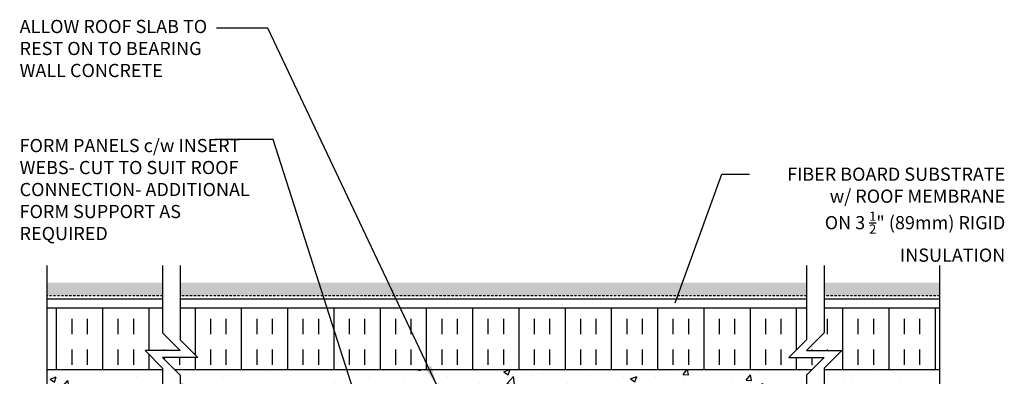
# Model space of a CAD drawing. Units: inches. Extents: x 167.9 to 223.9, y 100.1 to 187.2.
# Drawn here: x 167.9 to 223.8, y 166.9 to 187.2 of the extents above; entities that cross this region are included whole.
import ezdxf

# ---------------------------------------------------------------- set-up
doc = ezdxf.new("R2010")
doc.units = ezdxf.units.IN
doc.header["$LTSCALE"] = 0.5
doc.header["$MEASUREMENT"] = 0
doc.linetypes.add('DASHED2', pattern=[0.375, 0.25, -0.125])
for name, color, linetype in [('HATCH', 12, 'Continuous'), ('line25', 2, 'Continuous'), ('LINE50', 5, 'Continuous'), ('LINE9', 9, 'Continuous'), ('TEXT', 4, 'Continuous')]:
    doc.layers.add(name, color=color, linetype=linetype)
doc.styles.add('DIM', font='romans.shx', dxfattribs={"width": 0.7})
doc.styles.add('ROMANS', font='romans.shx', dxfattribs={"height": 0.75})
doc.dimstyles.new('ext_12', dxfattribs={"dimscale": 12, "dimtxt": 0.075, "dimasz": 0.09375, "dimexe": 0.09375, "dimexo": 0.0625, "dimgap": 0.0625, "dimtad": 1, "dimdec": 1, "dimzin": 2, "dimdsep": 46, "dimlunit": 4, "dimtxsty": 'DIM', "dimcen": 0.09, "dimdle": 0.09375, "dimclrt": 4, "dimadec": 0, "dimazin": 0, "dimtfac": 1, "dimtdec": 1, "dimtmove": 2, "dimatfit": 3, "dimfxl": 1, "dimfrac": 2, "dimtolj": 1, "dimtzin": 0, "dimarcsym": 0})

msp = doc.modelspace()

# ---------------------------------------------------------------- hatches: boundary and pattern name
at = {"layer": 'HATCH'}
h = msp.add_hatch(dxfattribs=at)
h.set_pattern_fill('GRAVEL', color=256, style=0)
h.set_pattern_definition([(228.0128, (0.72, 1), (-7.999998232, -9.000001342), [0.134536, -13.319088]), (184.9697, (0.63, 0.9), (12.0000010515, 0.999991307), [0.230868, -22.855925]), (132.5104, (0.4, 0.88), (9.999990718, -11.000008674), [0.162788, -16.116032]), (267.2737, (0.01, 0.63), (0.999996018, 20.000000295), [0.210238, -20.813558]), (292.8337, (0, 0.42), (-5.0000099054, 11.999996412), [0.206155, -20.409373]), (357.2737, (0.08, 0.23), (-20.000000295, 0.999996018), [0.210238, -20.813558]), (37.6942, (0.29, 0.22), (-13.0000073456, -9.999990405), [0.278029, -27.524849]), (72.2553, (0.51, 0.39), (7.0000107627, 21.999996231), [0.262488, -25.986321]), (121.4296, (0.59, 0.64), (-8.000008234, 12.9999950365), [0.21095, -20.884073]), (175.2364, (0.48, 0.82), (11.000000946, -0.999991533), [0.240832, -11.800763]), (222.3974, (0.24, 0.84), (-12.000007351, -10.999992082), [0.311448, -30.833375]), (138.8141, (1, 0.62), (-7.000002947, 5.999997313), [0.106301, -10.523844]), (171.4692, (0.92, 0.69), (12.999998285, -2.00000791), [0.202237, -20.021511]), (225, (0.72, 0.72), (-1e-16, -1.0000003), [0.141421, -1.272792]), (203.1986, (0.65, 0.84), (4.99999973, 2.000001325), [0.076158, -7.539615]), (291.8014, (0.58, 0.81), (-0.99999991, 3.00000027), [0.107703, -5.277462]), (30.9638, (0.62, 0.71), (2.99999802, 2.00000248), [0.174929, -5.656023]), (161.5651, (0.77, 0.8), (2.00000043, -0.9999984), [0.126491, -3.035787]), (16.3895, (0, 0.81), (10.000002198, 2.99999271), [0.1772, -17.542845]), (70.3462, (0.17, 0.86), (-3.999995247, -11.000002136), [0.148661, -14.717408]), (293.1986, (0.77, 1), (-2.000001325, 4.99999973), [0.152315, -7.463458]), (343.6105, (0.83, 0.86), (-10.000002198, 2.99999271), [0.1772, -17.542845]), (339.444, (0, 0.19), (-5.000001845, 1.999995996), [0.17088, -8.373124]), (294.7751, (0.16, 0.13), (-4.99999219, 11.000003422), [0.143178, -14.174643]), (66.8014, (0.78, 0), (2.000001325, 4.99999973), [0.152315, -7.463458]), (17.354, (0.84, 0.14), (-13.000002019, -3.999994502), [0.167631, -16.595424]), (69.444, (0.29, 0), (-1.999995996, -5.000001845), [0.08544, -8.458564]), (101.3099, (0.72, 0), (-0.99999763, 4.00000075), [0.05099, -5.048029]), (165.9638, (0.71, 0.05), (3.00000055, -0.99999806), [0.206155, -3.91695]), (186.009, (0.51, 0.1), (9.999999751, 0.999999317), [0.19105, -18.913923]), (303.6901, (0.62, 0.62), (-1.00000133, 1.99999956), [0.144222, -3.461329]), (353.1572, (0.7, 0.5), (16.9999993655, -2.000007998), [0.251794, -24.927563]), (60.9454, (0.95, 0.47), (-4.000000027, -7.000000385), [0.102956, -10.192674]), (90, (1, 0.56), (-1, 1), [0.06, -0.94]), (120.2564, (0.49, 0.13), (3.999994887, -7.000002456), [0.138924, -13.75352]), (48.0128, (0.42, 0.25), (7.999998232, 9.000001342), [0.269072, -13.184552]), (0, (0.6, 0.45), (1, 1), [0.26, -0.74]), (325.3048, (0.86, 0.45), (-9.999994259, 7.00000861), [0.158114, -15.653274]), (254.0546, (0.99, 0.36), (-0.99999989, -4.00000013), [0.145602, -7.134508]), (207.646, (0.95, 0.22), (-18.999995807, -10.000007713), [0.237065, -23.469474]), (175.4261, (0.74, 0.11), (-13.0000005583, 0.999994801), [0.250799, -24.829074])])
h.paths.add_polyline_path([(220.162, 172.247), (213.602, 172.247), (213.602, 171.497), (220.162, 171.497)])
h.paths.add_polyline_path([(212.602, 172.247), (177.056, 172.247), (177.056, 171.497), (212.602, 171.497)])
h.paths.add_polyline_path([(176.056, 172.247), (169.496, 172.247), (169.496, 171.497), (176.056, 171.497)])
h = msp.add_hatch(dxfattribs=at)
h.set_pattern_fill('INSUL', color=256, scale=7, angle=90, style=0)
h.set_pattern_definition([(90, (191.037, 169.3267), (-2.625, 2e-16), []), (90, (190.162, 169.3267), (-2.625, 2e-16), [0.875, -0.875]), (90, (189.287, 169.3267), (-2.625, 2e-16), [0.875, -0.875])])
h.paths.add_polyline_path([(212.602, 170.809), (177.056, 170.809), (177.056, 169.001), (178.056, 168.001), (176.056, 168.001), (176.748, 167.309), (212.91, 167.309), (213.602, 168.001), (211.602, 168.001), (212.602, 169.001)])
h.paths.add_polyline_path([(176.056, 170.809), (169.496, 170.809), (169.496, 167.309), (176.056, 167.309), (176.056, 167.396), (175.056, 168.396), (177.056, 168.396), (176.056, 169.396)])
h.paths.add_polyline_path([(213.602, 167.396), (213.602, 167.309), (220.162, 167.309), (220.162, 170.809), (213.602, 170.809), (213.602, 169.396), (212.602, 168.396), (214.602, 168.396)])
h = msp.add_hatch(dxfattribs=at)
h.set_pattern_fill('AR-CONC', color=256, scale=0.5)
h.set_pattern_definition([(50, (0, 0), (3.5863, -0.31376), [0.375, -4.125]), (355, (0, 0), (-0.693757, 3.76096), [0.3, -3.3]), (100.4514, (0.299, -0.026), (2.892544, 3.4472), [0.3187, -3.50571]), (46.1842, (0, 1), (5.33621, -0.827596), [0.5625, -6.1875]), (96.6356, (0.4447, 0.931), (4.67331, 4.87059), [0.47805, -5.25857]), (351.1842, (0, 1), (4.67331, 4.87059), [0.45, -4.95]), (21, (0.5, 0.75), (2.984535, -2.013094), [0.375, -4.125]), (326, (0.5, 0.75), (1.216577, 3.62575), [0.3, -3.3]), (71.4514, (0.7487, 0.5822), (4.20111, 1.612656), [0.3187, -3.50571]), (37.5, (0, 0), (0.060799, 1.664469), [0, -3.26, 0, -3.35, 0, -3.3125]), (7.5, (0, 0), (1.315348, 1.972059), [0, -1.91, 0, -3.185, 0, -1.2625]), (327.5, (-1.115, 0), (2.669112, -0.1127744), [0, -1.25, 0, -3.9, 0, -5.175]), (317.5, (-1.615, 0), (2.91593, 0.500525), [0, -1.625, 0, -2.59, 0, -3.675])])
edge = h.paths.add_edge_path()
edge.add_arc((216.747, 165.432), 0.268, 291.22, 428.78)
edge.add_line((216.844, 165.682), (216.522, 165.682))
edge.add_line((216.522, 165.682), (216.522, 165.807))
edge.add_line((216.522, 165.807), (216.865, 165.807))
edge.add_arc((216.747, 165.432), 0.393, -69.7322, 72.5069, ccw=False)
edge.add_line((216.883, 165.063), (216.452, 164.941))
edge.add_arc((216.51, 164.809), 0.144, 113.7456, 240.3185)
edge.add_line((216.439, 164.684), (216.907, 164.684))
edge.add_arc((216.935, 164.222), 0.463, 46.7137, 93.5654, ccw=False)
edge.add_line((217.253, 164.559), (220.162, 164.559))
edge.add_line((220.162, 164.559), (220.162, 165.332))
edge.add_spline(control_points=[(220.162, 165.332), (219.11, 165.896), (216.957, 167.05), (214.737, 166.011), (213.602, 165.479)], knot_values=[0, 0, 0, 0, 3.379125, 6.918479, 6.918479, 6.918479, 6.918479], degree=3, periodic=0)
edge.add_line((213.602, 165.479), (213.602, 164.559))
edge.add_line((213.602, 164.559), (216.411, 164.559))
edge.add_arc((216.51, 164.809), 0.269, 111.5979, 248.4021, ccw=False)
edge.add_line((216.411, 165.059), (216.844, 165.182))
edge = h.paths.add_edge_path()
edge.add_line((220.162, 167.309), (213.602, 167.309))
edge.add_line((213.602, 167.309), (213.602, 165.479))
edge.add_spline(control_points=[(213.602, 165.479), (214.737, 166.011), (216.957, 167.05), (219.11, 165.896), (220.162, 165.332)], knot_values=[0, 0, 0, 0, 3.539354, 6.918479, 6.918479, 6.918479, 6.918479], degree=3, periodic=0)
edge.add_line((220.162, 165.332), (220.162, 167.309))
h.paths.add_polyline_path([(212.602, 167.001), (212.91, 167.309), (176.748, 167.309), (177.056, 167.001), (177.056, 164.559), (188.829, 164.559, -0.425438), (189.523, 164.546, -0.520567), (189.901, 164.546, -0.520567), (190.412, 164.546, -0.520567), (191.002, 164.546, -0.520567), (191.47, 164.546, -0.520567), (191.813, 164.546, -0.520567), (192.294, 164.546, -0.520567), (192.699, 164.546, -0.520567), (193.166, 164.546, -0.520567), (193.609, 164.546, -0.520567), (194.043, 164.546, -0.520567), (194.73, 164.546, -0.520567), (195.231, 164.546, -0.520567), (195.945, 164.546, -0.520567), (196.401, 164.546, -0.520567), (197.088, 164.546, -0.520567), (197.781, 164.546, -0.520567), (198.264, 164.546, -0.520567), (198.992, 164.546, -0.520567), (199.542, 164.546, -0.520567), (200.045, 164.546, -0.520567), (200.472, 164.546, -0.496302), (200.829, 164.559), (212.602, 164.559)])
edge = h.paths.add_edge_path()
edge.add_line((176.056, 167.309), (169.496, 167.309))
edge.add_line((169.496, 167.309), (169.496, 165.332))
edge.add_spline(control_points=[(169.496, 165.332), (170.548, 165.896), (172.701, 167.05), (174.921, 166.011), (176.056, 165.479)], knot_values=[0, 0, 0, 0, 3.379125, 6.918479, 6.918479, 6.918479, 6.918479], degree=3, periodic=0)
edge.add_line((176.056, 165.479), (176.056, 167.309))
edge = h.paths.add_edge_path()
edge.add_spline(control_points=[(176.056, 165.479), (174.921, 166.011), (172.701, 167.05), (170.548, 165.896), (169.496, 165.332)], knot_values=[0, 0, 0, 0, 3.539354, 6.918479, 6.918479, 6.918479, 6.918479], degree=3, periodic=0)
edge.add_line((169.496, 165.332), (169.496, 164.559))
edge.add_line((169.496, 164.559), (172.405, 164.559))
edge.add_arc((172.723, 164.222), 0.463, 86.4346, 133.2863, ccw=False)
edge.add_line((172.751, 164.684), (173.219, 164.684))
edge.add_arc((173.148, 164.809), 0.144, 299.6815, 426.2544)
edge.add_line((173.206, 164.941), (172.775, 165.063))
edge.add_arc((172.911, 165.432), 0.393, 107.4931, 249.7322, ccw=False)
edge.add_line((172.793, 165.807), (173.136, 165.807))
edge.add_line((173.136, 165.807), (173.136, 165.682))
edge.add_line((173.136, 165.682), (172.814, 165.682))
edge.add_arc((172.911, 165.432), 0.268, 111.22, 248.78)
edge.add_line((172.814, 165.182), (173.247, 165.059))
edge.add_arc((173.148, 164.809), 0.269, -68.4021, 68.4021, ccw=False)
edge.add_line((173.247, 164.559), (176.056, 164.559))
edge.add_line((176.056, 164.559), (176.056, 165.479))
h.paths.add_polyline_path([(200.329, 164.009), (200.429, 164.009, -0.327813), (200.464, 164.057), (200.464, 164.164), (200.829, 164.164), (200.829, 164.559, 0.496302), (200.472, 164.546, 0.520567), (200.045, 164.546, 0.520567), (199.542, 164.546, 0.520567), (198.992, 164.546, 0.520567), (198.264, 164.546, 0.520567), (197.781, 164.546, 0.520567), (197.088, 164.546, 0.520567), (196.401, 164.546, 0.520567), (195.945, 164.546, 0.520567), (195.231, 164.546, 0.520567), (194.73, 164.546, 0.520567), (194.043, 164.546, 0.520567), (193.609, 164.546, 0.520567), (193.166, 164.546, 0.520567), (192.699, 164.546, 0.520567), (192.294, 164.546, 0.520567), (191.813, 164.546, 0.520567), (191.47, 164.546, 0.520567), (191.002, 164.546, 0.520567), (190.412, 164.546, 0.520567), (189.901, 164.546, 0.520567), (189.523, 164.546, 0.425438), (188.829, 164.559), (188.829, 164.164), (189.194, 164.164), (189.194, 164.057, -0.327813), (189.229, 164.009), (189.329, 164.009), (189.329, 163.448, 0.390098), (189.604, 163.149), (194.812, 162.966, 0.020761), (194.829, 162.965, 0.020761), (194.846, 162.966), (200.054, 163.149, 0.390098), (200.329, 163.448)])

# ---------------------------------------------------------------- linework, layer by layer
at = {"layer": 'line25'}
for p, q in [((169.496, 167.309), (176.056, 167.309)), ((176.748, 167.309), (212.91, 167.309)), ((213.602, 167.309), (220.162, 167.309)), ((213.602, 167.309), (213.999, 167.309))]:
    msp.add_line(p, q, dxfattribs=at)
for points in [[(176.056, 170.809), (169.496, 170.809)], [(212.602, 170.809), (177.056, 170.809)], [(220.162, 170.809), (213.602, 170.809)]]:
    msp.add_lwpolyline(points, dxfattribs=at)
at = {"layer": 'LINE50', "color": 9, "linetype": 'DASHED2'}
for p, q in [((176.056, 171.497), (169.496, 171.497)), ((212.602, 171.497), (177.056, 171.497)), ((220.162, 171.497), (213.602, 171.497))]:
    msp.add_line(p, q, dxfattribs=at)
at = {"layer": 'LINE9'}
for p, q in [((169.496, 162.145), (169.496, 173.23)), ((220.162, 162.145), (220.162, 173.23)), ((169.496, 171.497), (169.496, 172.247))]:
    msp.add_line(p, q, dxfattribs=at)
for points in [[(176.056, 173.23), (176.056, 169.396), (176.056, 169.396), (177.056, 168.396), (175.056, 168.396), (176.056, 167.396), (176.056, 163.563)], [(177.056, 173.23), (177.056, 169.001), (177.056, 169.001), (178.056, 168.001), (176.056, 168.001), (177.056, 167.001), (177.056, 163.563)], [(212.602, 173.23), (212.602, 169.001), (212.602, 169.001), (211.602, 168.001), (213.602, 168.001), (212.602, 167.001), (212.602, 163.563)], [(213.602, 173.23), (213.602, 169.396), (213.602, 169.396), (212.602, 168.396), (214.602, 168.396), (213.602, 167.396), (213.602, 163.563)], [(176.056, 171.309), (169.496, 171.309)], [(212.602, 171.309), (177.056, 171.309)], [(220.162, 171.309), (213.602, 171.309)]]:
    msp.add_lwpolyline(points, dxfattribs=at)

# ---------------------------------------------------------------- texts
at = {"layer": 'TEXT', "char_height": 0.75, "style": 'ROMANS'}
for s, insert, width, attachment_point in [('\\A1;{\\C4;ALLOW ROOF SLAB TO REST ON TO BEARING WALL CONCRETE}', (167.938, 187.187), 12.44051, 1), ('FORM PANELS c/w INSERT WEBS- CUT TO SUIT ROOF CONNECTION- ADDITIONAL FORM SUPPORT AS REQUIRED', (167.938, 177.447), 13.80752, 4), ('\\A1;FIBER BOARD SUBSTRATE\\Pw/ ROOF MEMBRANE \\PON 3 {\\H0.7x;\\S1/2;}" (89mm) RIGID \\PINSULATION', (223.881, 178.791), 26.1134, 3)]:
    msp.add_mtext(s, dxfattribs=dict(at, insert=insert, width=width, attachment_point=attachment_point))

# ---------------------------------------------------------------- leaders
at = {"layer": 'TEXT'}
for points in [[(191.611, 166.421), (182.035, 186.718), (179.12, 186.718)], [(187.392, 164.559), (182.323, 180.386), (179.025, 180.386)], [(205.144, 171.103), (207.786, 178.418), (209.366, 178.418)]]:
    msp.add_leader(points, dimstyle='ext_12', override={"dimgap": 0.0625, "dimtad": 0}, dxfattribs=at)

doc.saveas('drawing.dxf')
